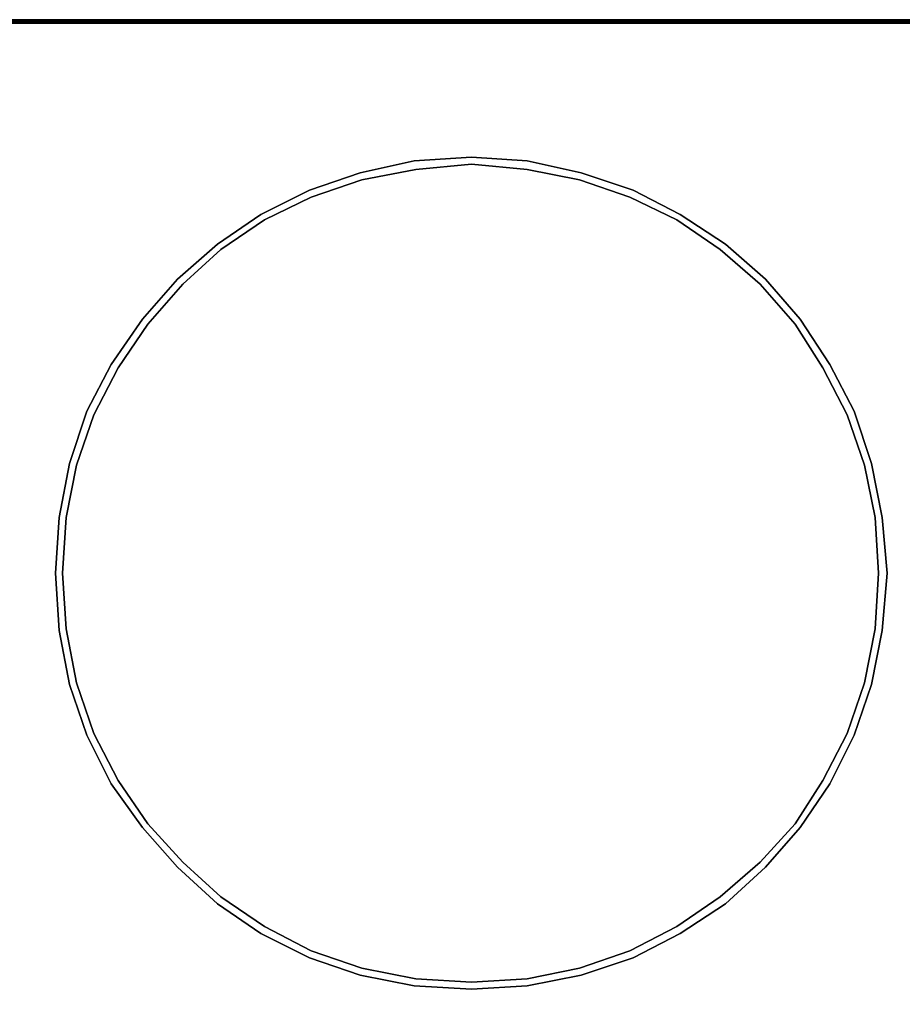
# Model space of a CAD drawing. Units: millimetres. Extents: x 0 to 35.3, y -20 to 0.
# Drawn here: x 11.7 to 23.4, y -13 to 0 of the extents above; entities that cross this region are included whole.
import ezdxf

# ---------------------------------------------------------------- set-up
doc = ezdxf.new("R2010")
doc.units = ezdxf.units.MM
doc.layers.get('0').update_dxf_attribs({"true_color": 0x5890e1})

msp = doc.modelspace()

# ---------------------------------------------------------------- linework, layer by layer
at = {"color": 56}
for points in [[(0.506, -0.023), (0.506, 0), (34.825, 0), (34.825, -0.023)], [(0.506, 0), (0.506, -0.023), (34.825, -0.023), (34.825, 0), (0.506, 0), (34.825, 0)], [(34.825, -0.023), (0.506, -0.023)], [(14.869, -2.579), (15.513, -2.257), (16.18, -2.027), (16.895, -1.866), (17.654, -1.819), (18.39, -1.866), (19.105, -2.027), (19.795, -2.257), (20.416, -2.579), (21.015, -2.971), (21.544, -3.432), (22.005, -3.961), (22.396, -4.561), (22.718, -5.182), (22.948, -5.873), (23.087, -6.587), (23.156, -7.324), (23.087, -8.083), (22.948, -8.798), (22.718, -9.467), (22.396, -10.111), (22.005, -10.687), (21.544, -11.216), (21.015, -11.7), (20.416, -12.092), (19.795, -12.414), (19.105, -12.644), (18.39, -12.782), (17.654, -12.828), (16.895, -12.782), (16.18, -12.644), (15.513, -12.414), (14.869, -12.092), (14.294, -11.7), (13.765, -11.216), (13.303, -10.687), (12.889, -10.111), (12.567, -9.467), (12.337, -8.798), (12.199, -8.083), (12.153, -7.324), (12.199, -6.587), (12.337, -5.873), (12.567, -5.182), (12.889, -4.561), (13.303, -3.961), (13.765, -3.432), (14.294, -2.971)], [(23.156, -7.324), (23.087, -6.587), (22.948, -5.873), (22.718, -5.182), (22.396, -4.561), (22.005, -3.961), (21.544, -3.432), (21.015, -2.971), (20.416, -2.579), (19.795, -2.257), (19.105, -2.027), (18.39, -1.866), (17.654, -1.819), (16.895, -1.866), (16.18, -2.027), (15.513, -2.257), (14.869, -2.579), (14.294, -2.971), (13.765, -3.432), (13.303, -3.961), (12.889, -4.561), (12.567, -5.182), (12.337, -5.873), (12.199, -6.587), (12.153, -7.324), (12.199, -8.083), (12.337, -8.798), (12.567, -9.467), (12.889, -10.111), (13.303, -10.687), (13.765, -11.216), (14.294, -11.7), (14.869, -12.092), (15.513, -12.414), (16.18, -12.644), (16.895, -12.782), (17.654, -12.828), (18.39, -12.782), (19.105, -12.644), (19.795, -12.414), (20.416, -12.092), (21.015, -11.7), (21.544, -11.216), (22.005, -10.687), (22.396, -10.111), (22.718, -9.467), (22.948, -8.798), (23.087, -8.083)], [(14.34, -3.04), (13.834, -3.501), (13.372, -4.03), (12.981, -4.607), (12.659, -5.228), (12.429, -5.896), (12.291, -6.587), (12.245, -7.324), (12.291, -8.06), (12.429, -8.775), (12.659, -9.444), (12.981, -10.065), (13.372, -10.64), (13.834, -11.147), (14.34, -11.608), (14.915, -12), (15.536, -12.322), (16.203, -12.552), (16.918, -12.69), (17.654, -12.736), (18.39, -12.69), (19.082, -12.552), (19.749, -12.322), (20.37, -12), (20.946, -11.608), (21.475, -11.147), (21.936, -10.64), (22.304, -10.065), (22.626, -9.444), (22.856, -8.775), (22.995, -8.06), (23.041, -7.324), (22.995, -6.587), (22.856, -5.896), (22.626, -5.228), (22.304, -4.607), (21.936, -4.03), (21.475, -3.501), (20.946, -3.04), (20.37, -2.648), (19.749, -2.349), (19.082, -2.119), (18.39, -1.981), (17.654, -1.912), (16.918, -1.981), (16.203, -2.119), (15.536, -2.349), (14.915, -2.648)], [(22.995, -8.06), (22.856, -8.775), (22.626, -9.444), (22.304, -10.065), (21.936, -10.64), (21.475, -11.147), (20.946, -11.608), (20.37, -12), (19.749, -12.322), (19.082, -12.552), (18.39, -12.69), (17.654, -12.736), (16.918, -12.69), (16.203, -12.552), (15.536, -12.322), (14.915, -12), (14.34, -11.608), (13.834, -11.147), (13.372, -10.64), (12.981, -10.065), (12.659, -9.444), (12.429, -8.775), (12.291, -8.06), (12.245, -7.324), (12.291, -6.587), (12.429, -5.896), (12.659, -5.228), (12.981, -4.607), (13.372, -4.03), (13.834, -3.501), (14.34, -3.04), (14.915, -2.648), (15.536, -2.349), (16.203, -2.119), (16.918, -1.981), (17.654, -1.912), (18.39, -1.981), (19.082, -2.119), (19.749, -2.349), (20.37, -2.648), (20.946, -3.04), (21.475, -3.501), (21.936, -4.03), (22.304, -4.607), (22.626, -5.228), (22.856, -5.896), (22.995, -6.587), (23.041, -7.324)]]:
    msp.add_lwpolyline(points, close=True, dxfattribs=at)
for points in [[(34.825, -0.046), (0.506, -0.046), (0.368, -0.069), (0.276, -0.115), (0.184, -0.184), (0.115, -0.276), (0.069, -0.391), (0.046, -0.506), (0.046, -19.531), (0.069, -19.646), (0.115, -19.761), (0.184, -19.853), (0.276, -19.922), (0.368, -19.968), (0.506, -19.991), (34.825, -19.991)], [(0.368, -0.069), (0.506, -0.046), (34.825, -0.046), (34.963, -0.069), (35.055, -0.115), (35.147, -0.184), (35.216, -0.276), (35.262, -0.391), (35.285, -0.506), (35.285, -19.531), (35.262, -19.646), (35.216, -19.761), (35.147, -19.853), (35.055, -19.922), (34.963, -19.968), (34.825, -19.991), (0.506, -19.991)], [(0.506, -0.023), (34.825, -0.023)], [(0.506, -0.046), (34.825, -0.046), (34.963, -0.069), (35.055, -0.115), (35.147, -0.184), (35.216, -0.276), (35.262, -0.391), (35.285, -0.506), (35.285, -19.531), (35.262, -19.646), (35.216, -19.761), (35.147, -19.853), (35.055, -19.922), (34.963, -19.968), (34.825, -19.991), (0.506, -19.991)]]:
    msp.add_lwpolyline(points, dxfattribs=at)

doc.saveas('drawing.dxf')
